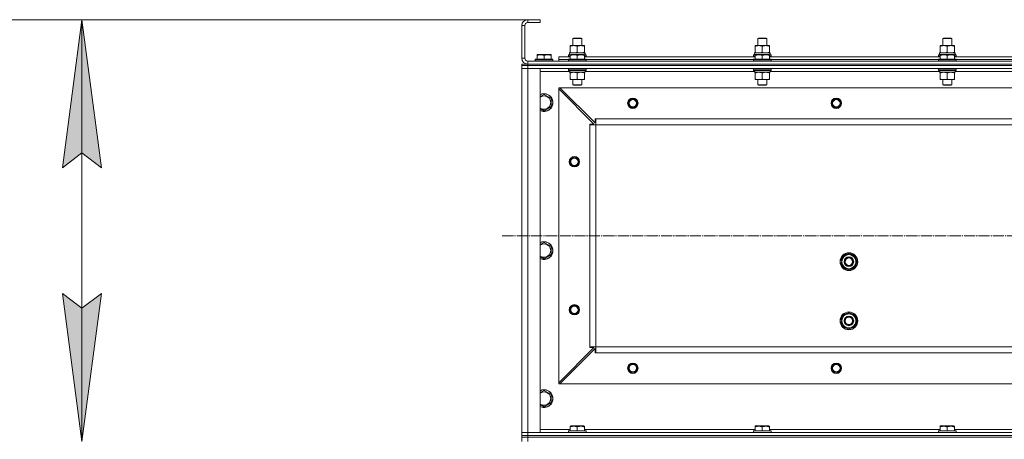
# Model space of a CAD drawing. Units: millimetres. Extents: x 0 to 17256, y -6 to 11880.
# Drawn here: x 2113 to 3444, y 9272 to 9839 of the extents above; entities that cross this region are included whole.
import ezdxf

# ---------------------------------------------------------------- set-up
doc = ezdxf.new("R2010")
doc.units = ezdxf.units.MM
doc.linetypes.add('K5LT_AXLED', pattern=[19.5, 15, -1.5, 1.5, -1.5])
doc.linetypes.add('K5LT_THIN', pattern=[0])
for name, color, linetype, true_color in [('DIM', 6, 'Continuous', 0xff00ff), ('OSI', 2, 'Continuous', 0xffff00), ('R', 1, 'Continuous', 0xff0000), ('WELDING', 7, 'Continuous', 0xffffff)]:
    doc.layers.add(name, color=color, linetype=linetype, true_color=true_color)

msp = doc.modelspace()

# ---------------------------------------------------------------- hatches: boundary and pattern name
at = {"layer": 'DIM'}
for points in [[(2223.4, 9638.9), (2197.1, 9838.9), (2170.8, 9638.9), (2197.1, 9658.9)], [(2197.1, 9268.9), (2223.4, 9468.9), (2197.1, 9448.9), (2170.8, 9468.9)]]:
    msp.add_hatch(color=7, dxfattribs=at).paths.add_polyline_path(points)

# ---------------------------------------------------------------- linework, layer by layer
at = {"layer": 'DIM', "color": 7, "linetype": 'K5LT_THIN', "lineweight": 18}
for p, q in [((2816.6, 9838.9), (1457, 9838.9)), ((2816.6, 9838.9), (2117.1, 9838.9)), ((2170.8, 9638.9), (2197.1, 9838.9)), ((2197.1, 9838.9), (2223.4, 9638.9)), ((2197.1, 9268.9), (2197.1, 9838.9)), ((2197.1, 9658.9), (2170.8, 9638.9)), ((2223.4, 9638.9), (2197.1, 9658.9)), ((2197.1, 9268.9), (2170.8, 9468.9)), ((2170.8, 9468.9), (2197.1, 9448.9)), ((2197.1, 9448.9), (2223.4, 9468.9)), ((2223.4, 9468.9), (2197.1, 9268.9))]:
    msp.add_line(p, q, dxfattribs=at)
at = {"layer": 'OSI', "color": 30, "linetype": 'K5LT_AXLED', "lineweight": 18, "true_color": 0xff8000}
msp.add_line((2765.2, 9546.9), (4223.2, 9546.9), dxfattribs=at)
at = {"layer": 'R', "color": 7, "linetype": 'K5LT_THIN', "lineweight": 18}
for p, q in [((2799.6, 9838.9), (2799.6, 9834.9)), ((2816.6, 9838.9), (2799.6, 9838.9)), ((2816.6, 9834.9), (2799.6, 9834.9)), ((2816.6, 9838.9), (2816.6, 9834.9)), ((2791.6, 9830.9), (2791.6, 9786.9)), ((2795.6, 9830.9), (2791.6, 9830.9)), ((2795.6, 9830.9), (2795.6, 9786.9)), ((2860.6, 9813.3), (2861.6, 9813.9)), ((2860.6, 9803.9), (2860.6, 9813.3)), ((2860.6, 9813.3), (2872.6, 9813.3)), ((2861.6, 9813.9), (2871.6, 9813.9)), ((2872.6, 9813.3), (2871.6, 9813.9)), ((2872.6, 9803.9), (2872.6, 9813.3)), ((3110.6, 9813.3), (3111.6, 9813.9)), ((3110.6, 9803.9), (3110.6, 9813.3)), ((3110.6, 9813.3), (3122.6, 9813.3)), ((3111.6, 9813.9), (3121.6, 9813.9)), ((3122.6, 9813.3), (3121.6, 9813.9)), ((3122.6, 9803.9), (3122.6, 9813.3)), ((3360.6, 9813.3), (3361.6, 9813.9)), ((3360.6, 9803.9), (3360.6, 9813.3)), ((3360.6, 9813.3), (3372.6, 9813.3)), ((3361.6, 9813.9), (3371.6, 9813.9)), ((3372.6, 9813.3), (3371.6, 9813.9)), ((3372.6, 9803.9), (3372.6, 9813.3)), ((2856.1, 9793.9), (2876.9, 9793.9)), ((2856.1, 9791.4), (2856.1, 9793.9)), ((2857.1, 9803), (2857.1, 9803.9)), ((2857.1, 9803.9), (2876.1, 9803.9)), ((2857.1, 9794.7), (2857.1, 9803)), ((2857.1, 9793.9), (2857.1, 9794.7)), ((2866.6, 9794.7), (2866.6, 9803)), ((2876.1, 9803.9), (2876.1, 9803)), ((2876.1, 9794.7), (2876.1, 9803)), ((2876.1, 9794.7), (2876.1, 9793.9)), ((2877.1, 9793.9), (2876.9, 9793.9)), ((2877.1, 9793.9), (2877, 9792.5)), ((3106.1, 9793.9), (3126.9, 9793.9)), ((3106.1, 9791.4), (3106.1, 9793.9)), ((3107.1, 9803), (3107.1, 9803.9)), ((3107.1, 9803.9), (3126.1, 9803.9)), ((3107.1, 9794.7), (3107.1, 9803)), ((3107.1, 9793.9), (3107.1, 9794.7)), ((3116.6, 9794.7), (3116.6, 9803)), ((3126.1, 9803.9), (3126.1, 9803)), ((3126.1, 9794.7), (3126.1, 9803)), ((3126.1, 9794.7), (3126.1, 9793.9)), ((3127.1, 9793.9), (3126.9, 9793.9)), ((3127.1, 9793.9), (3127, 9792.5)), ((3356.1, 9793.9), (3376.9, 9793.9)), ((3356.1, 9791.4), (3356.1, 9793.9)), ((3357.1, 9803), (3357.1, 9803.9)), ((3357.1, 9803.9), (3376.1, 9803.9)), ((3357.1, 9794.7), (3357.1, 9803)), ((3357.1, 9793.9), (3357.1, 9794.7)), ((3366.6, 9794.7), (3366.6, 9803)), ((3376.1, 9803.9), (3376.1, 9803)), ((3376.1, 9794.7), (3376.1, 9803)), ((3376.1, 9794.7), (3376.1, 9793.9)), ((3377.1, 9793.9), (3376.9, 9793.9)), ((3377.1, 9793.9), (3377, 9792.5)), ((2791.6, 9786.9), (2795.6, 9786.9)), ((2799.6, 9782.9), (4183.6, 9782.9)), ((2799.6, 9782.9), (2799.6, 9778.9)), ((2809.6, 9785.1), (2809.8, 9785.4)), ((2809.6, 9785.1), (2809.6, 9783.2)), ((2833.6, 9785.1), (2809.6, 9785.1)), ((2833.6, 9783.2), (2809.6, 9783.2)), ((2809.6, 9783.2), (2809.8, 9782.9)), ((2833.4, 9785.4), (2809.8, 9785.4)), ((2812.1, 9791.6), (2812.6, 9791.9)), ((2812.1, 9790.7), (2812.1, 9791.6)), ((2812.1, 9790.7), (2812.1, 9785.4)), ((2830.6, 9791.9), (2812.6, 9791.9)), ((2821.6, 9790.7), (2821.6, 9785.4)), ((2831.1, 9791.6), (2830.6, 9791.9)), ((2831.1, 9791.6), (2831.1, 9790.7)), ((2831.1, 9790.7), (2831.1, 9785.4)), ((2833.6, 9785.1), (2833.4, 9785.4)), ((2833.6, 9783.2), (2833.4, 9782.9)), ((2833.6, 9785.1), (2833.6, 9783.2)), ((2841.6, 9784.9), (2841.6, 9788.9)), ((2841.6, 9788.9), (2857.1, 9788.9)), ((2841.6, 9782.9), (2841.6, 9784.9)), ((2841.6, 9784.9), (2854.6, 9784.9)), ((2841.6, 9784.9), (2854.6, 9784.9)), ((2854.6, 9791.1), (2854.8, 9791.4)), ((2854.6, 9791.1), (2854.6, 9789.2)), ((2857.1, 9791.1), (2854.6, 9791.1)), ((2854.6, 9789.2), (2854.8, 9788.9)), ((2857.1, 9789.2), (2854.6, 9789.2)), ((2854.6, 9785.1), (2854.8, 9785.4)), ((2854.6, 9785.1), (2854.6, 9783.2)), ((2878.6, 9785.1), (2854.6, 9785.1)), ((2878.6, 9783.2), (2854.6, 9783.2)), ((2854.6, 9783.2), (2854.8, 9782.9)), ((2857.1, 9791.4), (2854.8, 9791.4)), ((2878.4, 9785.4), (2854.8, 9785.4)), ((2857.1, 9791.6), (2857.6, 9791.9)), ((2857.1, 9790.7), (2857.1, 9791.6)), ((2857.1, 9790.7), (2857.1, 9785.4)), ((2875.6, 9791.9), (2857.6, 9791.9)), ((2866.6, 9790.7), (2866.6, 9785.4)), ((2876.1, 9791.6), (2875.6, 9791.9)), ((2876.1, 9791.6), (2876.1, 9790.7)), ((2878.4, 9791.4), (2876.1, 9791.4)), ((2878.6, 9791.1), (2876.1, 9791.1)), ((2876.1, 9790.7), (2876.1, 9785.4)), ((2878.6, 9789.2), (2876.1, 9789.2)), ((2876.1, 9788.9), (3107.1, 9788.9)), ((2878.6, 9791.1), (2878.4, 9791.4)), ((2878.6, 9789.2), (2878.4, 9788.9)), ((2878.6, 9785.1), (2878.4, 9785.4)), ((2878.6, 9783.2), (2878.4, 9782.9)), ((2878.6, 9791.1), (2878.6, 9789.2)), ((2878.6, 9785.1), (2878.6, 9783.2)), ((2878.6, 9784.9), (3104.6, 9784.9)), ((2878.6, 9784.9), (3104.6, 9784.9)), ((3104.6, 9791.1), (3104.8, 9791.4)), ((3104.6, 9791.1), (3104.6, 9789.2)), ((3107.1, 9791.1), (3104.6, 9791.1)), ((3104.6, 9789.2), (3104.8, 9788.9)), ((3107.1, 9789.2), (3104.6, 9789.2)), ((3104.6, 9785.1), (3104.8, 9785.4)), ((3104.6, 9785.1), (3104.6, 9783.2)), ((3128.6, 9785.1), (3104.6, 9785.1)), ((3128.6, 9783.2), (3104.6, 9783.2)), ((3104.6, 9783.2), (3104.8, 9782.9)), ((3107.1, 9791.4), (3104.8, 9791.4)), ((3128.4, 9785.4), (3104.8, 9785.4)), ((3107.1, 9791.6), (3107.6, 9791.9)), ((3107.1, 9790.7), (3107.1, 9791.6)), ((3107.1, 9790.7), (3107.1, 9785.4)), ((3125.6, 9791.9), (3107.6, 9791.9)), ((3116.6, 9790.7), (3116.6, 9785.4)), ((3126.1, 9791.6), (3125.6, 9791.9)), ((3126.1, 9791.6), (3126.1, 9790.7)), ((3128.4, 9791.4), (3126.1, 9791.4)), ((3128.6, 9791.1), (3126.1, 9791.1)), ((3126.1, 9790.7), (3126.1, 9785.4)), ((3128.6, 9789.2), (3126.1, 9789.2)), ((3126.1, 9788.9), (3357.1, 9788.9)), ((3128.6, 9791.1), (3128.4, 9791.4)), ((3128.6, 9789.2), (3128.4, 9788.9)), ((3128.6, 9785.1), (3128.4, 9785.4)), ((3128.6, 9783.2), (3128.4, 9782.9)), ((3128.6, 9791.1), (3128.6, 9789.2)), ((3128.6, 9785.1), (3128.6, 9783.2)), ((3128.6, 9784.9), (3354.6, 9784.9)), ((3128.6, 9784.9), (3354.6, 9784.9)), ((3354.6, 9791.1), (3354.8, 9791.4)), ((3354.6, 9791.1), (3354.6, 9789.2)), ((3357.1, 9791.1), (3354.6, 9791.1)), ((3354.6, 9789.2), (3354.8, 9788.9)), ((3357.1, 9789.2), (3354.6, 9789.2)), ((3354.6, 9785.1), (3354.8, 9785.4)), ((3354.6, 9785.1), (3354.6, 9783.2)), ((3378.6, 9785.1), (3354.6, 9785.1)), ((3378.6, 9783.2), (3354.6, 9783.2)), ((3354.6, 9783.2), (3354.8, 9782.9)), ((3357.1, 9791.4), (3354.8, 9791.4)), ((3378.4, 9785.4), (3354.8, 9785.4)), ((3357.1, 9791.6), (3357.6, 9791.9)), ((3357.1, 9790.7), (3357.1, 9791.6)), ((3357.1, 9790.7), (3357.1, 9785.4)), ((3375.6, 9791.9), (3357.6, 9791.9)), ((3366.6, 9790.7), (3366.6, 9785.4)), ((3376.1, 9791.6), (3375.6, 9791.9)), ((3376.1, 9791.6), (3376.1, 9790.7)), ((3378.4, 9791.4), (3376.1, 9791.4)), ((3378.6, 9791.1), (3376.1, 9791.1)), ((3376.1, 9790.7), (3376.1, 9785.4)), ((3378.6, 9789.2), (3376.1, 9789.2)), ((3376.1, 9788.9), (3607.1, 9788.9)), ((3378.6, 9791.1), (3378.4, 9791.4)), ((3378.6, 9789.2), (3378.4, 9788.9)), ((3378.6, 9785.1), (3378.4, 9785.4)), ((3378.6, 9783.2), (3378.4, 9782.9)), ((3378.6, 9791.1), (3378.6, 9789.2)), ((3378.6, 9785.1), (3378.6, 9783.2)), ((3378.6, 9784.9), (3604.6, 9784.9)), ((3378.6, 9784.9), (3604.6, 9784.9)), ((2791.6, 9778.9), (2799.6, 9778.9)), ((2791.6, 9776.9), (2791.6, 9778.9)), ((2791.6, 9776.9), (2791.6, 9778.9)), ((2799.6, 9776.9), (2791.6, 9776.9)), ((2791.6, 9776.9), (2791.6, 9772.9)), ((2791.6, 9776.9), (2799.6, 9776.9)), ((2791.6, 9772.9), (2799.6, 9772.9)), ((2791.6, 9280.9), (2791.6, 9772.9)), ((2799.6, 9772.9), (2791.6, 9772.9)), ((2791.6, 9280.9), (2791.6, 9772.9)), ((2799.6, 9778.9), (4183.6, 9778.9)), ((2799.6, 9776.9), (2799.6, 9778.9)), ((2799.6, 9778.9), (4183.6, 9778.9)), ((2799.6, 9776.9), (4183.6, 9776.9)), ((4183.6, 9776.9), (2799.6, 9776.9)), ((2799.6, 9776.9), (2799.6, 9772.9)), ((4183.6, 9772.9), (2799.6, 9772.9)), ((2799.6, 9772.9), (2816.6, 9772.9)), ((2799.6, 9772.9), (2799.6, 9280.9)), ((2816.6, 9772.9), (2816.6, 9280.9)), ((2856.2, 9768.9), (2816.6, 9768.9)), ((2854.6, 9772.6), (2854.8, 9772.9)), ((2854.6, 9772.6), (2854.6, 9770.7)), ((2878.6, 9772.6), (2854.6, 9772.6)), ((2878.6, 9770.7), (2854.6, 9770.7)), ((2854.6, 9770.7), (2854.8, 9770.4)), ((2878.4, 9770.4), (2854.8, 9770.4)), ((2856.2, 9767.9), (2856.3, 9769.2)), ((2856.2, 9767.9), (2856.4, 9767.9)), ((2877.1, 9767.9), (2856.4, 9767.9)), ((2857.1, 9767), (2857.1, 9767.9)), ((2857.1, 9767), (2857.1, 9758.7)), ((2866.6, 9767), (2866.6, 9758.7)), ((2876.1, 9767.9), (2876.1, 9767)), ((2876.1, 9767), (2876.1, 9758.7)), ((2877.1, 9770.4), (2877.1, 9767.9)), ((3106.2, 9768.9), (2877.1, 9768.9)), ((2878.6, 9772.6), (2878.4, 9772.9)), ((2878.6, 9770.7), (2878.4, 9770.4)), ((2878.6, 9772.6), (2878.6, 9770.7)), ((3104.6, 9772.6), (3104.8, 9772.9)), ((3104.6, 9772.6), (3104.6, 9770.7)), ((3128.6, 9772.6), (3104.6, 9772.6)), ((3128.6, 9770.7), (3104.6, 9770.7)), ((3104.6, 9770.7), (3104.8, 9770.4)), ((3128.4, 9770.4), (3104.8, 9770.4)), ((3106.2, 9767.9), (3106.3, 9769.2)), ((3106.2, 9767.9), (3106.4, 9767.9)), ((3127.1, 9767.9), (3106.4, 9767.9)), ((3107.1, 9767), (3107.1, 9767.9)), ((3107.1, 9767), (3107.1, 9758.7)), ((3116.6, 9767), (3116.6, 9758.7)), ((3126.1, 9767.9), (3126.1, 9767)), ((3126.1, 9767), (3126.1, 9758.7)), ((3127.1, 9770.4), (3127.1, 9767.9)), ((3356.2, 9768.9), (3127.1, 9768.9)), ((3128.6, 9772.6), (3128.4, 9772.9)), ((3128.6, 9770.7), (3128.4, 9770.4)), ((3128.6, 9772.6), (3128.6, 9770.7)), ((3354.6, 9772.6), (3354.8, 9772.9)), ((3354.6, 9772.6), (3354.6, 9770.7)), ((3378.6, 9772.6), (3354.6, 9772.6)), ((3378.6, 9770.7), (3354.6, 9770.7)), ((3354.6, 9770.7), (3354.8, 9770.4)), ((3378.4, 9770.4), (3354.8, 9770.4)), ((3356.2, 9767.9), (3356.3, 9769.2)), ((3356.2, 9767.9), (3356.4, 9767.9)), ((3377.1, 9767.9), (3356.4, 9767.9)), ((3357.1, 9767), (3357.1, 9767.9)), ((3357.1, 9767), (3357.1, 9758.7)), ((3366.6, 9767), (3366.6, 9758.7)), ((3376.1, 9767.9), (3376.1, 9767)), ((3376.1, 9767), (3376.1, 9758.7)), ((3377.1, 9770.4), (3377.1, 9767.9)), ((3606.2, 9768.9), (3377.1, 9768.9)), ((3378.6, 9772.6), (3378.4, 9772.9)), ((3378.6, 9770.7), (3378.4, 9770.4)), ((3378.6, 9772.6), (3378.6, 9770.7)), ((2857.1, 9757.9), (2857.1, 9758.7)), ((2876.1, 9757.9), (2857.1, 9757.9)), ((2860.6, 9757.9), (2860.6, 9750.9)), ((2872.6, 9757.9), (2872.6, 9750.9)), ((2876.1, 9758.7), (2876.1, 9757.9)), ((3107.1, 9757.9), (3107.1, 9758.7)), ((3126.1, 9757.9), (3107.1, 9757.9)), ((3110.6, 9757.9), (3110.6, 9750.9)), ((3122.6, 9757.9), (3122.6, 9750.9)), ((3126.1, 9758.7), (3126.1, 9757.9)), ((3357.1, 9757.9), (3357.1, 9758.7)), ((3376.1, 9757.9), (3357.1, 9757.9)), ((3360.6, 9757.9), (3360.6, 9750.9)), ((3372.6, 9757.9), (3372.6, 9750.9)), ((3376.1, 9758.7), (3376.1, 9757.9)), ((2841.6, 9746.9), (2841.6, 9745.4)), ((2843.1, 9746.9), (2841.6, 9746.9)), ((2841.6, 9348.4), (2841.6, 9745.4)), ((2889.1, 9697.9), (2841.6, 9745.4)), ((4140.1, 9746.9), (2843.1, 9746.9)), ((2843.1, 9746.9), (2890.6, 9699.4)), ((2872.6, 9750.9), (2860.6, 9750.9)), ((2860.6, 9750.9), (2861.6, 9750.4)), ((2871.6, 9750.4), (2861.6, 9750.4)), ((2872.6, 9750.9), (2871.6, 9750.4)), ((3122.6, 9750.9), (3110.6, 9750.9)), ((3110.6, 9750.9), (3111.6, 9750.4)), ((3121.6, 9750.4), (3111.6, 9750.4)), ((3122.6, 9750.9), (3121.6, 9750.4)), ((3372.6, 9750.9), (3360.6, 9750.9)), ((3360.6, 9750.9), (3361.6, 9750.4)), ((3371.6, 9750.4), (3361.6, 9750.4)), ((3372.6, 9750.9), (3371.6, 9750.4)), ((2821.6, 9737.8), (2831.1, 9732.4)), ((2831.1, 9732.4), (2831.1, 9721.4)), ((2831.1, 9721.4), (2821.6, 9715.9)), ((2890.6, 9699.4), (2890.6, 9704.9)), ((2890.6, 9704.9), (2891.6, 9704.9)), ((4091.6, 9704.9), (2891.6, 9704.9)), ((2891.6, 9696.9), (2891.6, 9704.9)), ((2883.6, 9696.9), (2883.6, 9697.9)), ((2883.6, 9697.9), (2889.1, 9697.9)), ((2883.6, 9696.9), (2891.6, 9696.9)), ((2883.6, 9396.9), (2883.6, 9696.9)), ((4091.6, 9696.9), (2891.6, 9696.9)), ((2891.6, 9396.9), (2891.6, 9696.9)), ((2821.6, 9537.8), (2831.1, 9532.4)), ((2831.1, 9532.4), (2831.1, 9521.4)), ((2831.1, 9521.4), (2821.6, 9515.9)), ((3224.1, 9514.2), (3223.4, 9514.2)), ((3224.1, 9517.4), (3233.6, 9522.8)), ((3224.1, 9511.9), (3224.1, 9517.4)), ((3233.6, 9522.8), (3243.1, 9517.4)), ((3243.1, 9517.4), (3243.1, 9511.9)), ((3224.1, 9513), (3223.2, 9513)), ((3223.2, 9510.9), (3224.1, 9510.9)), ((3224.1, 9506.4), (3224.1, 9511.9)), ((3233.6, 9500.9), (3224.1, 9506.4)), ((3243.1, 9506.4), (3233.6, 9500.9)), ((3243.1, 9511.9), (3243.1, 9506.4)), ((3224.1, 9434.2), (3223.4, 9434.2)), ((3224.1, 9437.4), (3233.6, 9442.8)), ((3224.1, 9431.9), (3224.1, 9437.4)), ((3233.6, 9442.8), (3243.1, 9437.4)), ((3243.1, 9437.4), (3243.1, 9431.9)), ((3224.1, 9433), (3223.2, 9433)), ((3223.2, 9430.9), (3224.1, 9430.9)), ((3224.1, 9426.4), (3224.1, 9431.9)), ((3233.6, 9420.9), (3224.1, 9426.4)), ((3243.1, 9426.4), (3233.6, 9420.9)), ((3243.1, 9431.9), (3243.1, 9426.4)), ((2841.6, 9348.4), (2889.1, 9395.9)), ((2890.6, 9394.4), (2843.1, 9346.9)), ((2883.6, 9396.9), (2891.6, 9396.9)), ((2883.6, 9395.9), (2883.6, 9396.9)), ((2889.1, 9395.9), (2883.6, 9395.9)), ((2890.6, 9388.9), (2890.6, 9394.4)), ((4091.6, 9396.9), (2891.6, 9396.9)), ((2891.6, 9388.9), (2891.6, 9396.9)), ((2891.6, 9388.9), (2890.6, 9388.9)), ((4091.6, 9388.9), (2891.6, 9388.9)), ((2841.6, 9348.4), (2841.6, 9346.9)), ((2841.6, 9346.9), (2843.1, 9346.9)), ((4140.1, 9346.9), (2843.1, 9346.9)), ((2821.6, 9337.8), (2831.1, 9332.4)), ((2831.1, 9332.4), (2831.1, 9321.4)), ((2831.1, 9321.4), (2821.6, 9315.9)), ((2857.1, 9289.6), (2857.6, 9289.9)), ((2857.1, 9288.7), (2857.1, 9289.6)), ((2857.1, 9288.7), (2857.1, 9283.4)), ((2875.6, 9289.9), (2857.6, 9289.9)), ((2866.6, 9288.7), (2866.6, 9283.4)), ((2876.1, 9289.6), (2875.6, 9289.9)), ((2876.1, 9289.6), (2876.1, 9288.7)), ((2876.1, 9288.7), (2876.1, 9283.4)), ((3107.1, 9289.6), (3107.6, 9289.9)), ((3107.1, 9288.7), (3107.1, 9289.6)), ((3107.1, 9288.7), (3107.1, 9283.4)), ((3125.6, 9289.9), (3107.6, 9289.9)), ((3116.6, 9288.7), (3116.6, 9283.4)), ((3126.1, 9289.6), (3125.6, 9289.9)), ((3126.1, 9289.6), (3126.1, 9288.7)), ((3126.1, 9288.7), (3126.1, 9283.4)), ((3357.1, 9289.6), (3357.6, 9289.9)), ((3357.1, 9288.7), (3357.1, 9289.6)), ((3357.1, 9288.7), (3357.1, 9283.4)), ((3375.6, 9289.9), (3357.6, 9289.9)), ((3366.6, 9288.7), (3366.6, 9283.4)), ((3376.1, 9289.6), (3375.6, 9289.9)), ((3376.1, 9289.6), (3376.1, 9288.7)), ((3376.1, 9288.7), (3376.1, 9283.4)), ((2799.6, 9280.9), (2791.6, 9280.9)), ((2791.6, 9276.9), (2791.6, 9280.9)), ((2791.6, 9280.9), (2799.6, 9280.9)), ((2791.6, 9276.9), (2791.6, 9274.9)), ((2791.6, 9276.9), (2799.6, 9276.9)), ((2791.6, 9274.9), (2791.6, 9276.9)), ((2799.6, 9276.9), (2791.6, 9276.9)), ((2791.6, 9274.9), (2791.6, 9276.9)), ((2791.6, 9274.9), (2799.6, 9274.9)), ((2791.6, 9268.9), (2791.6, 9274.9)), ((2799.6, 9274.9), (2791.6, 9274.9)), ((2799.6, 9280.9), (4183.6, 9280.9)), ((2816.6, 9280.9), (2799.6, 9280.9)), ((2799.6, 9276.9), (2799.6, 9280.9)), ((2799.6, 9276.9), (4183.6, 9276.9)), ((2799.6, 9274.9), (2799.6, 9276.9)), ((2799.6, 9276.9), (4183.6, 9276.9)), ((2799.6, 9268.9), (2799.6, 9274.9)), ((2799.6, 9274.9), (4183.6, 9274.9)), ((2799.6, 9274.9), (4183.6, 9274.9)), ((2816.6, 9284.9), (2857.1, 9284.9)), ((2854.6, 9283.1), (2854.8, 9283.4)), ((2854.6, 9281.2), (2854.6, 9283.1)), ((2854.6, 9283.1), (2878.6, 9283.1)), ((2854.6, 9281.2), (2854.8, 9280.9)), ((2854.6, 9281.2), (2878.6, 9281.2)), ((2854.8, 9283.4), (2878.4, 9283.4)), ((2876.1, 9284.9), (3107.1, 9284.9)), ((2878.6, 9283.1), (2878.4, 9283.4)), ((2878.6, 9281.2), (2878.4, 9280.9)), ((2878.6, 9281.2), (2878.6, 9283.1)), ((3104.6, 9283.1), (3104.8, 9283.4)), ((3104.6, 9281.2), (3104.6, 9283.1)), ((3104.6, 9283.1), (3128.6, 9283.1)), ((3104.6, 9281.2), (3104.8, 9280.9)), ((3104.6, 9281.2), (3128.6, 9281.2)), ((3104.8, 9283.4), (3128.4, 9283.4)), ((3126.1, 9284.9), (3357.1, 9284.9)), ((3128.6, 9283.1), (3128.4, 9283.4)), ((3128.6, 9281.2), (3128.4, 9280.9)), ((3128.6, 9281.2), (3128.6, 9283.1)), ((3354.6, 9283.1), (3354.8, 9283.4)), ((3354.6, 9281.2), (3354.6, 9283.1)), ((3354.6, 9283.1), (3378.6, 9283.1)), ((3354.6, 9281.2), (3354.8, 9280.9)), ((3354.6, 9281.2), (3378.6, 9281.2)), ((3354.8, 9283.4), (3378.4, 9283.4)), ((3376.1, 9284.9), (3607.1, 9284.9)), ((3378.6, 9283.1), (3378.4, 9283.4)), ((3378.6, 9281.2), (3378.4, 9280.9)), ((3378.6, 9281.2), (3378.6, 9283.1))]:
    msp.add_line(p, q, dxfattribs=at)
for centre, radius in [((2941.6, 9725.9), 7), ((2941.6, 9725.9), 6.5), ((2941.6, 9725.9), 6), ((2941.6, 9725.9), 5), ((3216.6, 9725.9), 7), ((3216.6, 9725.9), 6.5), ((3216.6, 9725.9), 6), ((3216.6, 9725.9), 5), ((2862.6, 9646.9), 7), ((2862.6, 9646.9), 6.5), ((2862.6, 9646.9), 6), ((2862.6, 9646.9), 5), ((3233.6, 9511.9), 12), ((3233.6, 9511.9), 11.8), ((3233.6, 9511.9), 6.5), ((3233.6, 9511.9), 6), ((3233.6, 9511.9), 5), ((2862.6, 9446.9), 7), ((2862.6, 9446.9), 6.5), ((2862.6, 9446.9), 6), ((2862.6, 9446.9), 5), ((3233.6, 9431.9), 12), ((3233.6, 9431.9), 11.8), ((3233.6, 9431.9), 6.5), ((3233.6, 9431.9), 6), ((3233.6, 9431.9), 5), ((2941.6, 9367.9), 7), ((2941.6, 9367.9), 6.5), ((2941.6, 9367.9), 6), ((2941.6, 9367.9), 5), ((3216.6, 9367.9), 7), ((3216.6, 9367.9), 6.5), ((3216.6, 9367.9), 6), ((3216.6, 9367.9), 5)]:
    msp.add_circle(centre, radius, dxfattribs=at)
for centre, radius, start, end in [((2799.6, 9830.9), 8, 90, 180), ((2799.6, 9830.9), 4, 90, 180), ((2799.6, 9786.9), 8, 180, 270), ((2799.6, 9786.9), 4, 180, 270), ((2821.6, 9726.9), 12, 245.3757, 114.6243), ((2821.6, 9726.9), 11.8, 244.9905, 115.0095), ((2821.6, 9726.9), 8.97, 236.1336, 123.8664), ((2821.6, 9526.9), 12, 245.3757, 114.6243), ((2821.6, 9526.9), 11.8, 244.9905, 115.0095), ((2821.6, 9526.9), 8.97, 236.1336, 123.8664), ((3233.6, 9511.9), 10.5, 167.3589, 173.8105), ((3233.6, 9511.9), 10.5, 154.7912, 167.3589), ((3233.6, 9511.9), 9.5, 0, 180), ((3233.6, 9511.9), 10.5, 94.7912, 145.2088), ((3233.6, 9511.9), 10.5, 34.7912, 85.2088), ((3233.6, 9511.9), 10.5, 334.7912, 25.2088), ((3233.6, 9511.9), 10.5, 185.5324, 205.2088), ((3233.6, 9511.9), 9.5, 180, 0), ((3233.6, 9511.9), 10.5, 214.7912, 265.2088), ((3233.6, 9511.9), 10.5, 274.7912, 325.2088), ((3233.6, 9431.9), 10.5, 167.3589, 173.8105), ((3233.6, 9431.9), 10.5, 154.7912, 167.3589), ((3233.6, 9431.9), 9.5, 0, 180), ((3233.6, 9431.9), 10.5, 94.7912, 145.2088), ((3233.6, 9431.9), 10.5, 34.7912, 85.2088), ((3233.6, 9431.9), 10.5, 334.7912, 25.2088), ((3233.6, 9431.9), 10.5, 185.5324, 205.2088), ((3233.6, 9431.9), 9.5, 180, 0), ((3233.6, 9431.9), 10.5, 214.7912, 265.2088), ((3233.6, 9431.9), 10.5, 274.7912, 325.2088), ((2821.6, 9326.9), 12, 245.3757, 114.6243), ((2821.6, 9326.9), 11.8, 244.9905, 115.0095), ((2821.6, 9326.9), 8.97, 236.1336, 123.8664)]:
    msp.add_arc(centre, radius, start, end, dxfattribs=at)
for centre, major_axis in [((2866.6, 9788.9), (0, 22.5)), ((3116.6, 9788.9), (0, 22.5)), ((3366.6, 9788.9), (0, 22.5)), ((2866.6, 9772.8), (0, -22.5)), ((3116.6, 9772.8), (0, -22.5)), ((3366.6, 9772.8), (0, -22.5))]:
    msp.add_ellipse(centre, major_axis=major_axis, ratio=0.466308, start_param=-1.46277, end_param=-1.350168, dxfattribs=at)
at = {"layer": 'WELDING', "color": 7, "linetype": 'K5LT_THIN', "lineweight": 18}
for p, q in [((2816.6, 9735), (2821.6, 9737.8)), ((2821.6, 9715.9), (2816.6, 9718.8)), ((2816.6, 9535), (2821.6, 9537.8)), ((2821.6, 9515.9), (2816.6, 9518.8)), ((2816.6, 9335), (2821.6, 9337.8)), ((2821.6, 9315.9), (2816.6, 9318.8))]:
    msp.add_line(p, q, dxfattribs=at)
for points, knots in [([(2866.6, 9803), (2866.1, 9803.2), (2865.2, 9803.4), (2864.3, 9803.7), (2863.7, 9803.7), (2863.1, 9803.8), (2862.6, 9803.9), (2862.1, 9803.9), (2861.6, 9803.9), (2861, 9803.8), (2860.4, 9803.8), (2859.7, 9803.7), (2858.6, 9803.5), (2857.7, 9803.2), (2857.1, 9803)], [0, 0, 0, 0, 2.72415, 3.912285, 4.716446, 5.530362, 6.353984, 7.180289, 7.997717, 8.810544, 9.605533, 10.761675, 12.184093, 15, 15, 15, 15]), ([(2857.1, 9794.7), (2857.6, 9794.6), (2858.4, 9794.3), (2859.3, 9794.1), (2860, 9794), (2860.6, 9793.9), (2861.3, 9793.9), (2861.7, 9793.9), (2861.9, 9793.9)], [0, 0, 0, 0, 2.905563, 4.375924, 5.511195, 6.679161, 7.850161, 9, 9, 9, 9]), ([(2861.9, 9793.9), (2862.1, 9793.9), (2862.5, 9793.9), (2863.2, 9793.9), (2863.8, 9794), (2864.6, 9794.2), (2865.5, 9794.4), (2866.3, 9794.6), (2866.6, 9794.7)], [0, 0, 0, 0, 1.192024, 2.404251, 3.60809, 4.765234, 6.955738, 9, 9, 9, 9]), ([(2876.1, 9803), (2875.6, 9803.2), (2874.7, 9803.4), (2873.8, 9803.7), (2873.2, 9803.7), (2872.6, 9803.8), (2872.1, 9803.9), (2871.6, 9803.9), (2871.1, 9803.9), (2870.5, 9803.8), (2869.9, 9803.8), (2869.2, 9803.7), (2868.1, 9803.5), (2867.2, 9803.2), (2866.6, 9803)], [0, 0, 0, 0, 2.72415, 3.912285, 4.716446, 5.530362, 6.353984, 7.180289, 7.997717, 8.810544, 9.605533, 10.761675, 12.184093, 15, 15, 15, 15]), ([(2866.6, 9794.7), (2867.1, 9794.6), (2867.9, 9794.3), (2868.8, 9794.1), (2869.5, 9794), (2870.1, 9793.9), (2870.8, 9793.9), (2871.2, 9793.9), (2871.4, 9793.9)], [0, 0, 0, 0, 2.905563, 4.375924, 5.511195, 6.679161, 7.850161, 9, 9, 9, 9]), ([(2871.4, 9793.9), (2871.6, 9793.9), (2872, 9793.9), (2872.7, 9793.9), (2873.3, 9794), (2874.1, 9794.2), (2875, 9794.4), (2875.8, 9794.6), (2876.1, 9794.7)], [0, 0, 0, 0, 1.192024, 2.404251, 3.60809, 4.765234, 6.955738, 9, 9, 9, 9]), ([(3116.6, 9803), (3116.1, 9803.2), (3115.2, 9803.4), (3114.3, 9803.7), (3113.7, 9803.7), (3113.1, 9803.8), (3112.6, 9803.9), (3112.1, 9803.9), (3111.6, 9803.9), (3111, 9803.8), (3110.4, 9803.8), (3109.7, 9803.7), (3108.6, 9803.5), (3107.7, 9803.2), (3107.1, 9803)], [0, 0, 0, 0, 2.72415, 3.912285, 4.716446, 5.530362, 6.353984, 7.180289, 7.997717, 8.810544, 9.605533, 10.761675, 12.184093, 15, 15, 15, 15]), ([(3107.1, 9794.7), (3107.6, 9794.6), (3108.4, 9794.3), (3109.3, 9794.1), (3110, 9794), (3110.6, 9793.9), (3111.3, 9793.9), (3111.7, 9793.9), (3111.9, 9793.9)], [0, 0, 0, 0, 2.905563, 4.375924, 5.511195, 6.679161, 7.850161, 9, 9, 9, 9]), ([(3111.9, 9793.9), (3112.1, 9793.9), (3112.5, 9793.9), (3113.2, 9793.9), (3113.8, 9794), (3114.6, 9794.2), (3115.5, 9794.4), (3116.3, 9794.6), (3116.6, 9794.7)], [0, 0, 0, 0, 1.192024, 2.404251, 3.60809, 4.765234, 6.955738, 9, 9, 9, 9]), ([(3126.1, 9803), (3125.6, 9803.2), (3124.7, 9803.4), (3123.8, 9803.7), (3123.2, 9803.7), (3122.6, 9803.8), (3122.1, 9803.9), (3121.6, 9803.9), (3121.1, 9803.9), (3120.5, 9803.8), (3119.9, 9803.8), (3119.2, 9803.7), (3118.1, 9803.5), (3117.2, 9803.2), (3116.6, 9803)], [0, 0, 0, 0, 2.72415, 3.912285, 4.716446, 5.530362, 6.353984, 7.180289, 7.997717, 8.810544, 9.605533, 10.761675, 12.184093, 15, 15, 15, 15]), ([(3116.6, 9794.7), (3117.1, 9794.6), (3117.9, 9794.3), (3118.8, 9794.1), (3119.5, 9794), (3120.1, 9793.9), (3120.8, 9793.9), (3121.2, 9793.9), (3121.4, 9793.9)], [0, 0, 0, 0, 2.905563, 4.375924, 5.511195, 6.679161, 7.850161, 9, 9, 9, 9]), ([(3121.4, 9793.9), (3121.6, 9793.9), (3122, 9793.9), (3122.7, 9793.9), (3123.3, 9794), (3124.1, 9794.2), (3125, 9794.4), (3125.8, 9794.6), (3126.1, 9794.7)], [0, 0, 0, 0, 1.192024, 2.404251, 3.60809, 4.765234, 6.955738, 9, 9, 9, 9]), ([(3366.6, 9803), (3366.1, 9803.2), (3365.2, 9803.4), (3364.3, 9803.7), (3363.7, 9803.7), (3363.1, 9803.8), (3362.6, 9803.9), (3362.1, 9803.9), (3361.6, 9803.9), (3361, 9803.8), (3360.4, 9803.8), (3359.7, 9803.7), (3358.6, 9803.5), (3357.7, 9803.2), (3357.1, 9803)], [0, 0, 0, 0, 2.72415, 3.912285, 4.716446, 5.530362, 6.353984, 7.180289, 7.997717, 8.810544, 9.605533, 10.761675, 12.184093, 15, 15, 15, 15]), ([(3357.1, 9794.7), (3357.6, 9794.6), (3358.4, 9794.3), (3359.3, 9794.1), (3360, 9794), (3360.6, 9793.9), (3361.3, 9793.9), (3361.7, 9793.9), (3361.9, 9793.9)], [0, 0, 0, 0, 2.905563, 4.375924, 5.511195, 6.679161, 7.850161, 9, 9, 9, 9]), ([(3361.9, 9793.9), (3362.1, 9793.9), (3362.5, 9793.9), (3363.2, 9793.9), (3363.8, 9794), (3364.6, 9794.2), (3365.5, 9794.4), (3366.3, 9794.6), (3366.6, 9794.7)], [0, 0, 0, 0, 1.192024, 2.404251, 3.60809, 4.765234, 6.955738, 9, 9, 9, 9]), ([(3376.1, 9803), (3375.6, 9803.2), (3374.7, 9803.4), (3373.8, 9803.7), (3373.2, 9803.7), (3372.6, 9803.8), (3372.1, 9803.9), (3371.6, 9803.9), (3371.1, 9803.9), (3370.5, 9803.8), (3369.9, 9803.8), (3369.2, 9803.7), (3368.1, 9803.5), (3367.2, 9803.2), (3366.6, 9803)], [0, 0, 0, 0, 2.72415, 3.912285, 4.716446, 5.530362, 6.353984, 7.180289, 7.997717, 8.810544, 9.605533, 10.761675, 12.184093, 15, 15, 15, 15]), ([(3366.6, 9794.7), (3367.1, 9794.6), (3367.9, 9794.3), (3368.8, 9794.1), (3369.5, 9794), (3370.1, 9793.9), (3370.8, 9793.9), (3371.2, 9793.9), (3371.4, 9793.9)], [0, 0, 0, 0, 2.905563, 4.375924, 5.511195, 6.679161, 7.850161, 9, 9, 9, 9]), ([(3371.4, 9793.9), (3371.6, 9793.9), (3372, 9793.9), (3372.7, 9793.9), (3373.3, 9794), (3374.1, 9794.2), (3375, 9794.4), (3375.8, 9794.6), (3376.1, 9794.7)], [0, 0, 0, 0, 1.192024, 2.404251, 3.60809, 4.765234, 6.955738, 9, 9, 9, 9]), ([(2821.6, 9790.7), (2821.2, 9790.9), (2820.6, 9791), (2819.9, 9791.2), (2819.5, 9791.3), (2819.1, 9791.4), (2818.6, 9791.5), (2818.1, 9791.5), (2817.6, 9791.5), (2817.1, 9791.6), (2816.5, 9791.6), (2816, 9791.5), (2815.4, 9791.5), (2814.6, 9791.4), (2813.5, 9791.1), (2812.6, 9790.9), (2812.1, 9790.7)], [0, 0, 0, 0, 2.392038, 3.094773, 3.749673, 4.638938, 5.533553, 6.273967, 7.269403, 8.166492, 9.086699, 10.026159, 10.962726, 12.336972, 14.092661, 17, 17, 17, 17]), ([(2831.1, 9790.7), (2830.7, 9790.9), (2830.1, 9791), (2829.4, 9791.2), (2829, 9791.3), (2828.6, 9791.4), (2828.1, 9791.5), (2827.6, 9791.5), (2827.1, 9791.5), (2826.6, 9791.6), (2826, 9791.6), (2825.5, 9791.5), (2824.9, 9791.5), (2824.1, 9791.4), (2823, 9791.1), (2822.1, 9790.9), (2821.6, 9790.7)], [0, 0, 0, 0, 2.392038, 3.094773, 3.749673, 4.638938, 5.533553, 6.273967, 7.269403, 8.166492, 9.086699, 10.026159, 10.962726, 12.336972, 14.092661, 17, 17, 17, 17]), ([(2866.6, 9790.7), (2866.2, 9790.9), (2865.6, 9791), (2864.9, 9791.2), (2864.5, 9791.3), (2864.1, 9791.4), (2863.6, 9791.5), (2863.1, 9791.5), (2862.6, 9791.5), (2862.1, 9791.6), (2861.5, 9791.6), (2861, 9791.5), (2860.4, 9791.5), (2859.6, 9791.4), (2858.5, 9791.1), (2857.6, 9790.9), (2857.1, 9790.7)], [0, 0, 0, 0, 2.392038, 3.094773, 3.749673, 4.638938, 5.533553, 6.273967, 7.269403, 8.166492, 9.086699, 10.026159, 10.962726, 12.336972, 14.092661, 17, 17, 17, 17]), ([(2876.1, 9790.7), (2875.7, 9790.9), (2875.1, 9791), (2874.4, 9791.2), (2874, 9791.3), (2873.6, 9791.4), (2873.1, 9791.5), (2872.6, 9791.5), (2872.1, 9791.5), (2871.6, 9791.6), (2871, 9791.6), (2870.5, 9791.5), (2869.9, 9791.5), (2869.1, 9791.4), (2868, 9791.1), (2867.1, 9790.9), (2866.6, 9790.7)], [0, 0, 0, 0, 2.392038, 3.094773, 3.749673, 4.638938, 5.533553, 6.273967, 7.269403, 8.166492, 9.086699, 10.026159, 10.962726, 12.336972, 14.092661, 17, 17, 17, 17]), ([(3116.6, 9790.7), (3116.2, 9790.9), (3115.6, 9791), (3114.9, 9791.2), (3114.5, 9791.3), (3114.1, 9791.4), (3113.6, 9791.5), (3113.1, 9791.5), (3112.6, 9791.5), (3112.1, 9791.6), (3111.5, 9791.6), (3111, 9791.5), (3110.4, 9791.5), (3109.6, 9791.4), (3108.5, 9791.1), (3107.6, 9790.9), (3107.1, 9790.7)], [0, 0, 0, 0, 2.392038, 3.094773, 3.749673, 4.638938, 5.533553, 6.273967, 7.269403, 8.166492, 9.086699, 10.026159, 10.962726, 12.336972, 14.092661, 17, 17, 17, 17]), ([(3126.1, 9790.7), (3125.7, 9790.9), (3125.1, 9791), (3124.4, 9791.2), (3124, 9791.3), (3123.6, 9791.4), (3123.1, 9791.5), (3122.6, 9791.5), (3122.1, 9791.5), (3121.6, 9791.6), (3121, 9791.6), (3120.5, 9791.5), (3119.9, 9791.5), (3119.1, 9791.4), (3118, 9791.1), (3117.1, 9790.9), (3116.6, 9790.7)], [0, 0, 0, 0, 2.392038, 3.094773, 3.749673, 4.638938, 5.533553, 6.273967, 7.269403, 8.166492, 9.086699, 10.026159, 10.962726, 12.336972, 14.092661, 17, 17, 17, 17]), ([(3366.6, 9790.7), (3366.2, 9790.9), (3365.6, 9791), (3364.9, 9791.2), (3364.5, 9791.3), (3364.1, 9791.4), (3363.6, 9791.5), (3363.1, 9791.5), (3362.6, 9791.5), (3362.1, 9791.6), (3361.5, 9791.6), (3361, 9791.5), (3360.4, 9791.5), (3359.6, 9791.4), (3358.5, 9791.1), (3357.6, 9790.9), (3357.1, 9790.7)], [0, 0, 0, 0, 2.392038, 3.094773, 3.749673, 4.638938, 5.533553, 6.273967, 7.269403, 8.166492, 9.086699, 10.026159, 10.962726, 12.336972, 14.092661, 17, 17, 17, 17]), ([(3376.1, 9790.7), (3375.7, 9790.9), (3375.1, 9791), (3374.4, 9791.2), (3374, 9791.3), (3373.6, 9791.4), (3373.1, 9791.5), (3372.6, 9791.5), (3372.1, 9791.5), (3371.6, 9791.6), (3371, 9791.6), (3370.5, 9791.5), (3369.9, 9791.5), (3369.1, 9791.4), (3368, 9791.1), (3367.1, 9790.9), (3366.6, 9790.7)], [0, 0, 0, 0, 2.392038, 3.094773, 3.749673, 4.638938, 5.533553, 6.273967, 7.269403, 8.166492, 9.086699, 10.026159, 10.962726, 12.336972, 14.092661, 17, 17, 17, 17]), ([(2861.9, 9767.9), (2861.7, 9767.9), (2861.2, 9767.9), (2860.6, 9767.8), (2859.9, 9767.7), (2859.1, 9767.6), (2858.2, 9767.4), (2857.5, 9767.1), (2857.1, 9767)], [0, 0, 0, 0, 1.192024, 2.404251, 3.60809, 4.765234, 6.955738, 9, 9, 9, 9]), ([(2866.6, 9767), (2866.1, 9767.2), (2865.4, 9767.4), (2864.4, 9767.6), (2863.7, 9767.7), (2863.1, 9767.8), (2862.5, 9767.9), (2862.1, 9767.9), (2861.9, 9767.9)], [0, 0, 0, 0, 2.905563, 4.375924, 5.511195, 6.679161, 7.850161, 9, 9, 9, 9]), ([(2871.4, 9767.9), (2871.2, 9767.9), (2870.7, 9767.9), (2870.1, 9767.8), (2869.4, 9767.7), (2868.6, 9767.6), (2867.7, 9767.4), (2867, 9767.1), (2866.6, 9767)], [0, 0, 0, 0, 1.192024, 2.404251, 3.60809, 4.765234, 6.955738, 9, 9, 9, 9]), ([(2876.1, 9767), (2875.6, 9767.2), (2874.9, 9767.4), (2873.9, 9767.6), (2873.2, 9767.7), (2872.6, 9767.8), (2872, 9767.9), (2871.6, 9767.9), (2871.4, 9767.9)], [0, 0, 0, 0, 2.905563, 4.375924, 5.511195, 6.679161, 7.850161, 9, 9, 9, 9]), ([(3111.9, 9767.9), (3111.7, 9767.9), (3111.2, 9767.9), (3110.6, 9767.8), (3109.9, 9767.7), (3109.1, 9767.6), (3108.2, 9767.4), (3107.5, 9767.1), (3107.1, 9767)], [0, 0, 0, 0, 1.192024, 2.404251, 3.60809, 4.765234, 6.955738, 9, 9, 9, 9]), ([(3116.6, 9767), (3116.1, 9767.2), (3115.4, 9767.4), (3114.4, 9767.6), (3113.7, 9767.7), (3113.1, 9767.8), (3112.5, 9767.9), (3112.1, 9767.9), (3111.9, 9767.9)], [0, 0, 0, 0, 2.905563, 4.375924, 5.511195, 6.679161, 7.850161, 9, 9, 9, 9]), ([(3121.4, 9767.9), (3121.2, 9767.9), (3120.7, 9767.9), (3120.1, 9767.8), (3119.4, 9767.7), (3118.6, 9767.6), (3117.7, 9767.4), (3117, 9767.1), (3116.6, 9767)], [0, 0, 0, 0, 1.192024, 2.404251, 3.60809, 4.765234, 6.955738, 9, 9, 9, 9]), ([(3126.1, 9767), (3125.6, 9767.2), (3124.9, 9767.4), (3123.9, 9767.6), (3123.2, 9767.7), (3122.6, 9767.8), (3122, 9767.9), (3121.6, 9767.9), (3121.4, 9767.9)], [0, 0, 0, 0, 2.905563, 4.375924, 5.511195, 6.679161, 7.850161, 9, 9, 9, 9]), ([(3361.9, 9767.9), (3361.7, 9767.9), (3361.2, 9767.9), (3360.6, 9767.8), (3359.9, 9767.7), (3359.1, 9767.6), (3358.2, 9767.4), (3357.5, 9767.1), (3357.1, 9767)], [0, 0, 0, 0, 1.192024, 2.404251, 3.60809, 4.765234, 6.955738, 9, 9, 9, 9]), ([(3366.6, 9767), (3366.1, 9767.2), (3365.4, 9767.4), (3364.4, 9767.6), (3363.7, 9767.7), (3363.1, 9767.8), (3362.5, 9767.9), (3362.1, 9767.9), (3361.9, 9767.9)], [0, 0, 0, 0, 2.905563, 4.375924, 5.511195, 6.679161, 7.850161, 9, 9, 9, 9]), ([(3371.4, 9767.9), (3371.2, 9767.9), (3370.7, 9767.9), (3370.1, 9767.8), (3369.4, 9767.7), (3368.6, 9767.6), (3367.7, 9767.4), (3367, 9767.1), (3366.6, 9767)], [0, 0, 0, 0, 1.192024, 2.404251, 3.60809, 4.765234, 6.955738, 9, 9, 9, 9]), ([(3376.1, 9767), (3375.6, 9767.2), (3374.9, 9767.4), (3373.9, 9767.6), (3373.2, 9767.7), (3372.6, 9767.8), (3372, 9767.9), (3371.6, 9767.9), (3371.4, 9767.9)], [0, 0, 0, 0, 2.905563, 4.375924, 5.511195, 6.679161, 7.850161, 9, 9, 9, 9]), ([(2857.1, 9758.7), (2857.7, 9758.5), (2858.5, 9758.3), (2859.5, 9758.1), (2860.1, 9758), (2860.6, 9757.9), (2861.1, 9757.9), (2861.7, 9757.9), (2862.2, 9757.9), (2862.7, 9757.9), (2863.3, 9757.9), (2864, 9758), (2865.2, 9758.3), (2866, 9758.5), (2866.6, 9758.7)], [0, 0, 0, 0, 2.72415, 3.912285, 4.716446, 5.530362, 6.353984, 7.180289, 7.997717, 8.810544, 9.605533, 10.761675, 12.184093, 15, 15, 15, 15]), ([(2866.6, 9758.7), (2867.2, 9758.5), (2868, 9758.3), (2869, 9758.1), (2869.6, 9758), (2870.1, 9757.9), (2870.6, 9757.9), (2871.2, 9757.9), (2871.7, 9757.9), (2872.2, 9757.9), (2872.8, 9757.9), (2873.5, 9758), (2874.7, 9758.3), (2875.5, 9758.5), (2876.1, 9758.7)], [0, 0, 0, 0, 2.72415, 3.912285, 4.716446, 5.530362, 6.353984, 7.180289, 7.997717, 8.810544, 9.605533, 10.761675, 12.184093, 15, 15, 15, 15]), ([(3107.1, 9758.7), (3107.7, 9758.5), (3108.5, 9758.3), (3109.5, 9758.1), (3110.1, 9758), (3110.6, 9757.9), (3111.1, 9757.9), (3111.7, 9757.9), (3112.2, 9757.9), (3112.7, 9757.9), (3113.3, 9757.9), (3114, 9758), (3115.2, 9758.3), (3116, 9758.5), (3116.6, 9758.7)], [0, 0, 0, 0, 2.72415, 3.912285, 4.716446, 5.530362, 6.353984, 7.180289, 7.997717, 8.810544, 9.605533, 10.761675, 12.184093, 15, 15, 15, 15]), ([(3116.6, 9758.7), (3117.2, 9758.5), (3118, 9758.3), (3119, 9758.1), (3119.6, 9758), (3120.1, 9757.9), (3120.6, 9757.9), (3121.2, 9757.9), (3121.7, 9757.9), (3122.2, 9757.9), (3122.8, 9757.9), (3123.5, 9758), (3124.7, 9758.3), (3125.5, 9758.5), (3126.1, 9758.7)], [0, 0, 0, 0, 2.72415, 3.912285, 4.716446, 5.530362, 6.353984, 7.180289, 7.997717, 8.810544, 9.605533, 10.761675, 12.184093, 15, 15, 15, 15]), ([(3357.1, 9758.7), (3357.7, 9758.5), (3358.5, 9758.3), (3359.5, 9758.1), (3360.1, 9758), (3360.6, 9757.9), (3361.1, 9757.9), (3361.7, 9757.9), (3362.2, 9757.9), (3362.7, 9757.9), (3363.3, 9757.9), (3364, 9758), (3365.2, 9758.3), (3366, 9758.5), (3366.6, 9758.7)], [0, 0, 0, 0, 2.72415, 3.912285, 4.716446, 5.530362, 6.353984, 7.180289, 7.997717, 8.810544, 9.605533, 10.761675, 12.184093, 15, 15, 15, 15]), ([(3366.6, 9758.7), (3367.2, 9758.5), (3368, 9758.3), (3369, 9758.1), (3369.6, 9758), (3370.1, 9757.9), (3370.6, 9757.9), (3371.2, 9757.9), (3371.7, 9757.9), (3372.2, 9757.9), (3372.8, 9757.9), (3373.5, 9758), (3374.7, 9758.3), (3375.5, 9758.5), (3376.1, 9758.7)], [0, 0, 0, 0, 2.72415, 3.912285, 4.716446, 5.530362, 6.353984, 7.180289, 7.997717, 8.810544, 9.605533, 10.761675, 12.184093, 15, 15, 15, 15]), ([(2866.6, 9288.7), (2866.2, 9288.9), (2865.6, 9289), (2864.9, 9289.2), (2864.5, 9289.3), (2864.1, 9289.4), (2863.6, 9289.5), (2863.1, 9289.5), (2862.6, 9289.5), (2862.1, 9289.6), (2861.5, 9289.6), (2861, 9289.5), (2860.4, 9289.5), (2859.6, 9289.4), (2858.5, 9289.1), (2857.6, 9288.9), (2857.1, 9288.7)], [0, 0, 0, 0, 2.392038, 3.094773, 3.749673, 4.638938, 5.533553, 6.273967, 7.269403, 8.166492, 9.086699, 10.026159, 10.962726, 12.336972, 14.092661, 17, 17, 17, 17]), ([(2876.1, 9288.7), (2875.7, 9288.9), (2875.1, 9289), (2874.4, 9289.2), (2874, 9289.3), (2873.6, 9289.4), (2873.1, 9289.5), (2872.6, 9289.5), (2872.1, 9289.5), (2871.6, 9289.6), (2871, 9289.6), (2870.5, 9289.5), (2869.9, 9289.5), (2869.1, 9289.4), (2868, 9289.1), (2867.1, 9288.9), (2866.6, 9288.7)], [0, 0, 0, 0, 2.392038, 3.094773, 3.749673, 4.638938, 5.533553, 6.273967, 7.269403, 8.166492, 9.086699, 10.026159, 10.962726, 12.336972, 14.092661, 17, 17, 17, 17]), ([(3116.6, 9288.7), (3116.2, 9288.9), (3115.6, 9289), (3114.9, 9289.2), (3114.5, 9289.3), (3114.1, 9289.4), (3113.6, 9289.5), (3113.1, 9289.5), (3112.6, 9289.5), (3112.1, 9289.6), (3111.5, 9289.6), (3111, 9289.5), (3110.4, 9289.5), (3109.6, 9289.4), (3108.5, 9289.1), (3107.6, 9288.9), (3107.1, 9288.7)], [0, 0, 0, 0, 2.392038, 3.094773, 3.749673, 4.638938, 5.533553, 6.273967, 7.269403, 8.166492, 9.086699, 10.026159, 10.962726, 12.336972, 14.092661, 17, 17, 17, 17]), ([(3126.1, 9288.7), (3125.7, 9288.9), (3125.1, 9289), (3124.4, 9289.2), (3124, 9289.3), (3123.6, 9289.4), (3123.1, 9289.5), (3122.6, 9289.5), (3122.1, 9289.5), (3121.6, 9289.6), (3121, 9289.6), (3120.5, 9289.5), (3119.9, 9289.5), (3119.1, 9289.4), (3118, 9289.1), (3117.1, 9288.9), (3116.6, 9288.7)], [0, 0, 0, 0, 2.392038, 3.094773, 3.749673, 4.638938, 5.533553, 6.273967, 7.269403, 8.166492, 9.086699, 10.026159, 10.962726, 12.336972, 14.092661, 17, 17, 17, 17]), ([(3366.6, 9288.7), (3366.2, 9288.9), (3365.6, 9289), (3364.9, 9289.2), (3364.5, 9289.3), (3364.1, 9289.4), (3363.6, 9289.5), (3363.1, 9289.5), (3362.6, 9289.5), (3362.1, 9289.6), (3361.5, 9289.6), (3361, 9289.5), (3360.4, 9289.5), (3359.6, 9289.4), (3358.5, 9289.1), (3357.6, 9288.9), (3357.1, 9288.7)], [0, 0, 0, 0, 2.392038, 3.094773, 3.749673, 4.638938, 5.533553, 6.273967, 7.269403, 8.166492, 9.086699, 10.026159, 10.962726, 12.336972, 14.092661, 17, 17, 17, 17]), ([(3376.1, 9288.7), (3375.7, 9288.9), (3375.1, 9289), (3374.4, 9289.2), (3374, 9289.3), (3373.6, 9289.4), (3373.1, 9289.5), (3372.6, 9289.5), (3372.1, 9289.5), (3371.6, 9289.6), (3371, 9289.6), (3370.5, 9289.5), (3369.9, 9289.5), (3369.1, 9289.4), (3368, 9289.1), (3367.1, 9288.9), (3366.6, 9288.7)], [0, 0, 0, 0, 2.392038, 3.094773, 3.749673, 4.638938, 5.533553, 6.273967, 7.269403, 8.166492, 9.086699, 10.026159, 10.962726, 12.336972, 14.092661, 17, 17, 17, 17])]:
    msp.add_open_spline(points, degree=3, knots=knots, dxfattribs=at)

doc.saveas('drawing.dxf')
